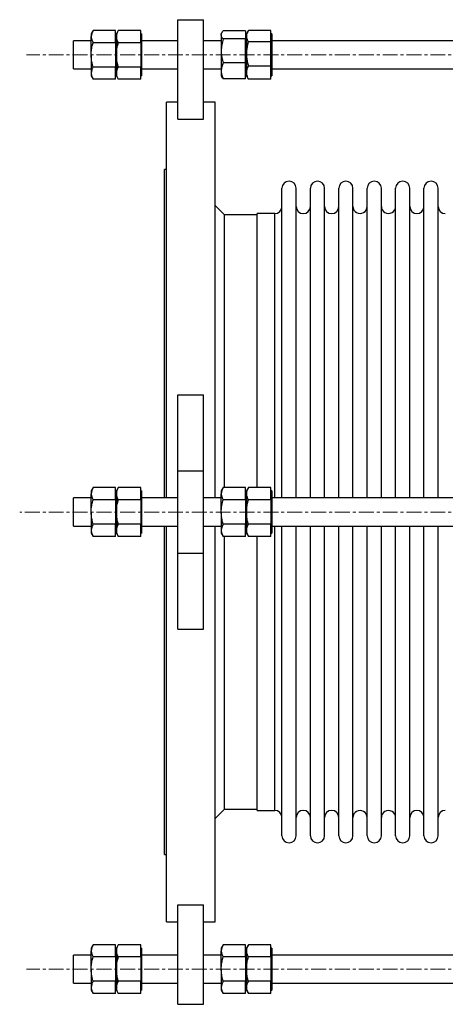
# Model space of a CAD drawing. Units: millimetres. Extents: x -1 to 2329, y 120 to 2866.
# Drawn here: x 1438 to 1800, y 120 to 959 of the extents above; entities that cross this region are included whole.
import ezdxf

# ---------------------------------------------------------------- set-up
doc = ezdxf.new("R2010")
doc.units = ezdxf.units.MM
doc.linetypes.add('CENTERX2', pattern=[20.32, 12.7, -2.54, 2.54, -2.54])
doc.layers.get('0').update_dxf_attribs({"lineweight": 20})

msp = doc.modelspace()

# ---------------------------------------------------------------- linework, layer by layer
at = {"color": 7, "linetype": 'Continuous', "lineweight": 25}
for p, q in [((1572.46, 874.39), (1572.46, 959.33)), ((1572.46, 959.33), (1594.46, 959.33)), ((1594.46, 874.39), (1594.46, 959.33)), ((1500.27, 950.11), (1498.66, 947.33)), ((1519.36, 950.11), (1500.27, 950.11)), ((1519.36, 944.92), (1519.36, 950.11)), ((1521.77, 950.11), (1520.16, 947.33)), ((1540.86, 950.11), (1521.77, 950.11)), ((1540.86, 944.92), (1540.86, 950.11)), ((1630.16, 949.75), (1611.07, 949.75)), ((1630.16, 949.75), (1630.16, 946.32)), ((1632.29, 949.63), (1630.96, 947.33)), ((1651.66, 950.09), (1632.57, 950.09)), ((1651.66, 945.31), (1651.66, 950.09)), ((1498.66, 941.33), (1483.66, 941.33)), ((1483.66, 929.33), (1483.66, 941.33)), ((1498.66, 947.33), (1498.66, 944.92)), ((1498.66, 929.33), (1498.66, 944.92)), ((1520.16, 947.33), (1519.36, 947.33)), ((1519.36, 939.72), (1519.36, 944.92)), ((1520.16, 947.33), (1520.16, 929.33)), ((1520.16, 947.33), (1520.16, 944.92)), ((1520.16, 929.33), (1520.16, 944.92)), ((1541.66, 947.33), (1540.86, 947.33)), ((1540.86, 939.72), (1540.86, 944.92)), ((1541.66, 947.33), (1541.66, 929.33)), ((1572.46, 941.33), (1541.66, 941.33)), ((1609.46, 941.33), (1594.46, 941.33)), ((1610.07, 948.39), (1609.46, 947.33)), ((1609.46, 946.32), (1609.46, 947.33)), ((1609.46, 946.32), (1609.46, 932.68)), ((1630.16, 942.89), (1611.07, 942.89)), ((1630.96, 947.33), (1630.16, 947.33)), ((1630.16, 946.32), (1630.16, 942.89)), ((1630.16, 932.68), (1630.16, 942.89)), ((1630.96, 947.33), (1630.96, 945.31)), ((1630.96, 947.33), (1630.96, 946.32)), ((1630.96, 946.32), (1630.96, 911.33)), ((1630.96, 945.31), (1630.96, 930.14)), ((1651.66, 940.52), (1632.57, 940.52)), ((1652.46, 947.33), (1651.66, 947.33)), ((1651.66, 940.52), (1651.66, 945.31)), ((1651.66, 930.14), (1651.66, 940.52)), ((1652.46, 947.33), (1652.46, 911.33)), ((1875.16, 941.33), (1652.46, 941.33)), ((1519.36, 939.72), (1500.27, 939.72)), ((1519.36, 939.72), (1519.36, 929.33)), ((1540.86, 939.72), (1521.77, 939.72)), ((1540.86, 939.72), (1540.86, 929.33)), ((1609.46, 932.68), (1609.46, 915.69)), ((1630.16, 922.47), (1630.16, 932.68)), ((1483.66, 917.33), (1483.66, 929.33)), ((1498.66, 929.33), (1498.66, 913.74)), ((1519.36, 929.33), (1519.36, 918.94)), ((1520.16, 929.33), (1520.16, 911.33)), ((1520.16, 929.33), (1520.16, 913.74)), ((1540.86, 929.33), (1540.86, 918.94)), ((1541.66, 929.33), (1541.66, 911.33)), ((1630.96, 930.14), (1630.96, 914.16)), ((1651.66, 919.76), (1651.66, 930.14)), ((1483.66, 917.33), (1498.66, 917.33)), ((1519.36, 918.94), (1500.27, 918.94)), ((1519.36, 913.74), (1519.36, 918.94)), ((1540.86, 918.94), (1521.77, 918.94)), ((1540.86, 913.74), (1540.86, 918.94)), ((1541.66, 917.33), (1572.46, 917.33)), ((1594.46, 917.33), (1609.46, 917.33)), ((1609.46, 915.69), (1609.46, 911.33)), ((1630.16, 922.47), (1611.07, 922.47)), ((1630.16, 915.69), (1630.16, 922.47)), ((1630.16, 908.91), (1630.16, 915.69)), ((1651.66, 919.76), (1632.57, 919.76)), ((1651.66, 914.16), (1651.66, 919.76)), ((1652.46, 917.33), (1875.16, 917.33)), ((1498.66, 913.74), (1498.66, 911.33)), ((1498.66, 911.33), (1500.27, 908.54)), ((1519.36, 908.54), (1500.27, 908.54)), ((1519.36, 908.54), (1519.36, 913.74)), ((1519.36, 911.33), (1520.16, 911.33)), ((1520.16, 913.74), (1520.16, 911.33)), ((1520.16, 911.33), (1521.77, 908.54)), ((1540.86, 908.54), (1521.77, 908.54)), ((1540.86, 908.54), (1540.86, 913.74)), ((1540.86, 911.33), (1541.66, 911.33)), ((1609.46, 911.33), (1610.07, 910.26)), ((1630.16, 908.91), (1611.07, 908.91)), ((1630.16, 911.33), (1630.96, 911.33)), ((1630.96, 914.16), (1630.96, 911.33)), ((1630.96, 911.33), (1632.29, 909.03)), ((1632.57, 908.56), (1632.32, 909.05)), ((1651.66, 908.56), (1632.57, 908.56)), ((1651.66, 908.56), (1651.66, 914.16)), ((1651.66, 911.33), (1652.46, 911.33)), ((1572.46, 889), (1562.76, 889)), ((1562.76, 551.5), (1562.76, 889)), ((1604.16, 889), (1594.46, 889)), ((1604.16, 551.5), (1604.16, 889)), ((1572.46, 874.39), (1594.46, 874.39)), ((1562.76, 831.6), (1561.16, 831.6)), ((1561.16, 551.5), (1561.16, 831.6)), ((1661.21, 551.5), (1661.21, 815.61)), ((1673.3, 551.5), (1673.3, 815.61)), ((1685.4, 551.5), (1685.4, 815.61)), ((1697.49, 551.5), (1697.49, 815.61)), ((1709.59, 551.5), (1709.59, 815.61)), ((1721.69, 551.5), (1721.69, 815.61)), ((1733.78, 551.5), (1733.78, 815.61)), ((1745.88, 551.5), (1745.88, 815.61)), ((1757.98, 551.5), (1757.98, 815.61)), ((1770.07, 551.5), (1770.07, 815.61)), ((1782.17, 551.5), (1782.17, 815.61)), ((1794.27, 551.5), (1794.27, 815.61)), ((1612.16, 793), (1604.16, 801)), ((1640.16, 793), (1612.16, 793)), ((1612.16, 560.29), (1612.16, 793)), ((1655.16, 794), (1640.16, 794)), ((1640.16, 560.29), (1640.16, 794)), ((1572.46, 574.5), (1572.46, 639.5)), ((1572.46, 639.5), (1594.46, 639.5)), ((1594.46, 574.5), (1594.46, 639.5)), ((1572.46, 574.5), (1594.46, 574.5)), ((1572.46, 504.5), (1572.46, 574.5)), ((1594.46, 504.5), (1594.46, 574.5)), ((1500.27, 560.29), (1498.66, 557.5)), ((1498.66, 557.5), (1498.66, 555.09)), ((1498.66, 539.5), (1498.66, 555.09)), ((1519.36, 560.29), (1500.27, 560.29)), ((1519.36, 555.09), (1519.36, 560.29)), ((1520.16, 557.5), (1519.36, 557.5)), ((1519.36, 549.9), (1519.36, 555.09)), ((1521.77, 560.29), (1520.16, 557.5)), ((1520.16, 557.5), (1520.16, 555.09)), ((1520.16, 557.5), (1520.16, 539.5)), ((1520.16, 539.5), (1520.16, 555.09)), ((1540.86, 560.29), (1521.77, 560.29)), ((1540.86, 555.09), (1540.86, 560.29)), ((1541.66, 557.5), (1540.86, 557.5)), ((1540.86, 549.9), (1540.86, 555.09)), ((1541.66, 557.5), (1541.66, 539.5)), ((1611.07, 560.29), (1609.46, 557.5)), ((1609.46, 557.5), (1609.46, 555.09)), ((1609.46, 539.5), (1609.46, 555.09)), ((1630.16, 560.29), (1611.07, 560.29)), ((1630.16, 555.09), (1630.16, 560.29)), ((1630.96, 557.5), (1630.16, 557.5)), ((1630.16, 549.9), (1630.16, 555.09)), ((1632.57, 560.29), (1630.96, 557.5)), ((1630.96, 557.5), (1630.96, 539.5)), ((1630.96, 557.5), (1630.96, 555.09)), ((1630.96, 539.5), (1630.96, 555.09)), ((1651.66, 560.29), (1632.57, 560.29)), ((1651.66, 555.09), (1651.66, 560.29)), ((1652.46, 557.5), (1651.66, 557.5)), ((1651.66, 549.9), (1651.66, 555.09)), ((1652.46, 557.5), (1652.46, 539.5)), ((1498.66, 551.5), (1483.66, 551.5)), ((1483.66, 539.5), (1483.66, 551.5)), ((1519.36, 549.9), (1500.27, 549.9)), ((1519.36, 549.9), (1519.36, 539.5)), ((1540.86, 549.9), (1521.77, 549.9)), ((1540.86, 549.9), (1540.86, 539.5)), ((1572.46, 551.5), (1541.66, 551.5)), ((1609.46, 551.5), (1594.46, 551.5)), ((1630.16, 549.9), (1611.07, 549.9)), ((1630.16, 549.9), (1630.16, 539.5)), ((1651.66, 549.9), (1632.57, 549.9)), ((1651.66, 549.9), (1651.66, 539.5)), ((1875.16, 551.5), (1652.46, 551.5)), ((1483.66, 527.5), (1483.66, 539.5)), ((1498.66, 539.5), (1498.66, 523.92)), ((1519.36, 539.5), (1519.36, 529.11)), ((1520.16, 539.5), (1520.16, 523.92)), ((1520.16, 539.5), (1520.16, 521.5)), ((1540.86, 539.5), (1540.86, 529.11)), ((1541.66, 539.5), (1541.66, 521.5)), ((1609.46, 539.5), (1609.46, 523.92)), ((1630.16, 539.5), (1630.16, 529.11)), ((1630.96, 539.5), (1630.96, 521.5)), ((1630.96, 539.5), (1630.96, 523.92)), ((1651.66, 539.5), (1651.66, 529.11)), ((1652.46, 539.5), (1652.46, 521.5)), ((1519.36, 529.11), (1500.27, 529.11)), ((1519.36, 523.92), (1519.36, 529.11)), ((1540.86, 529.11), (1521.77, 529.11)), ((1540.86, 523.92), (1540.86, 529.11)), ((1630.16, 529.11), (1611.07, 529.11)), ((1630.16, 523.92), (1630.16, 529.11)), ((1651.66, 529.11), (1632.57, 529.11)), ((1651.66, 523.92), (1651.66, 529.11)), ((1483.66, 527.5), (1498.66, 527.5)), ((1498.66, 523.92), (1498.66, 521.5)), ((1498.66, 521.5), (1500.27, 518.72)), ((1519.36, 518.72), (1519.36, 523.92)), ((1519.36, 521.5), (1520.16, 521.5)), ((1520.16, 523.92), (1520.16, 521.5)), ((1520.16, 521.5), (1521.77, 518.72)), ((1540.86, 518.72), (1540.86, 523.92)), ((1540.86, 521.5), (1541.66, 521.5)), ((1541.66, 527.5), (1572.46, 527.5)), ((1561.16, 247.4), (1561.16, 527.5)), ((1562.76, 190), (1562.76, 527.5)), ((1594.46, 527.5), (1609.46, 527.5)), ((1604.16, 190), (1604.16, 527.5)), ((1609.46, 523.92), (1609.46, 521.5)), ((1609.46, 521.5), (1611.07, 518.72)), ((1630.16, 518.72), (1630.16, 523.92)), ((1630.16, 521.5), (1630.96, 521.5)), ((1630.96, 523.92), (1630.96, 521.5)), ((1630.96, 521.5), (1632.57, 518.72)), ((1651.66, 518.72), (1651.66, 523.92)), ((1651.66, 521.5), (1652.46, 521.5)), ((1652.46, 527.5), (1875.16, 527.5)), ((1661.21, 263.4), (1661.21, 527.5)), ((1673.3, 263.4), (1673.3, 527.5)), ((1685.4, 263.4), (1685.4, 527.5)), ((1697.49, 263.4), (1697.49, 527.5)), ((1709.59, 263.4), (1709.59, 527.5)), ((1721.69, 263.4), (1721.69, 527.5)), ((1733.78, 263.4), (1733.78, 527.5)), ((1745.88, 263.4), (1745.88, 527.5)), ((1757.98, 263.4), (1757.98, 527.5)), ((1770.07, 263.4), (1770.07, 527.5)), ((1782.17, 263.4), (1782.17, 527.5)), ((1794.27, 263.4), (1794.27, 527.5)), ((1519.36, 518.72), (1500.27, 518.72)), ((1540.86, 518.72), (1521.77, 518.72)), ((1630.16, 518.72), (1611.07, 518.72)), ((1612.16, 286), (1612.16, 518.72)), ((1651.66, 518.72), (1632.57, 518.72)), ((1640.16, 285), (1640.16, 518.72)), ((1572.46, 439.5), (1572.46, 504.5)), ((1572.46, 504.5), (1594.46, 504.5)), ((1594.46, 439.5), (1594.46, 504.5)), ((1572.46, 439.5), (1594.46, 439.5)), ((1604.16, 278), (1612.16, 286)), ((1612.16, 286), (1640.16, 286)), ((1640.16, 285), (1655.16, 285)), ((1561.16, 247.4), (1562.76, 247.4)), ((1572.46, 204.62), (1594.46, 204.62)), ((1572.46, 119.68), (1572.46, 204.62)), ((1594.46, 119.68), (1594.46, 204.62)), ((1562.76, 190), (1572.46, 190)), ((1594.46, 190), (1604.16, 190)), ((1500.27, 170.47), (1498.66, 167.68)), ((1519.36, 170.47), (1500.27, 170.47)), ((1519.36, 165.27), (1519.36, 170.47)), ((1521.77, 170.47), (1520.16, 167.68)), ((1540.86, 170.47), (1521.77, 170.47)), ((1540.86, 165.27), (1540.86, 170.47)), ((1611.07, 170.47), (1609.46, 167.68)), ((1630.16, 170.47), (1611.07, 170.47)), ((1630.16, 165.27), (1630.16, 170.47)), ((1632.57, 170.47), (1630.96, 167.68)), ((1651.66, 170.47), (1632.57, 170.47)), ((1651.66, 165.27), (1651.66, 170.47)), ((1498.66, 161.68), (1483.66, 161.68)), ((1483.66, 149.68), (1483.66, 161.68)), ((1498.66, 167.68), (1498.66, 165.27)), ((1498.66, 149.68), (1498.66, 165.27)), ((1519.36, 160.07), (1500.27, 160.07)), ((1520.16, 167.68), (1519.36, 167.68)), ((1519.36, 160.07), (1519.36, 165.27)), ((1519.36, 160.07), (1519.36, 149.68)), ((1520.16, 167.68), (1520.16, 149.68)), ((1520.16, 167.68), (1520.16, 165.27)), ((1520.16, 149.68), (1520.16, 165.27)), ((1540.86, 160.07), (1521.77, 160.07)), ((1541.66, 167.68), (1540.86, 167.68)), ((1540.86, 160.07), (1540.86, 165.27)), ((1540.86, 160.07), (1540.86, 149.68)), ((1541.66, 167.68), (1541.66, 149.68)), ((1572.46, 161.68), (1541.66, 161.68)), ((1609.46, 161.68), (1594.46, 161.68)), ((1609.46, 167.68), (1609.46, 165.27)), ((1609.46, 149.68), (1609.46, 165.27)), ((1630.16, 160.07), (1611.07, 160.07)), ((1630.96, 167.68), (1630.16, 167.68)), ((1630.16, 160.07), (1630.16, 165.27)), ((1630.16, 160.07), (1630.16, 149.68)), ((1630.96, 167.68), (1630.96, 149.68)), ((1630.96, 167.68), (1630.96, 165.27)), ((1630.96, 149.68), (1630.96, 165.27)), ((1651.66, 160.07), (1632.57, 160.07)), ((1652.46, 167.68), (1651.66, 167.68)), ((1651.66, 160.07), (1651.66, 165.27)), ((1651.66, 160.07), (1651.66, 149.68)), ((1652.46, 167.68), (1652.46, 149.68)), ((1875.16, 161.68), (1652.46, 161.68)), ((1483.66, 137.68), (1483.66, 149.68)), ((1498.66, 149.68), (1498.66, 134.09)), ((1519.36, 149.68), (1519.36, 139.29)), ((1520.16, 149.68), (1520.16, 131.68)), ((1520.16, 149.68), (1520.16, 134.09)), ((1540.86, 149.68), (1540.86, 139.29)), ((1541.66, 149.68), (1541.66, 131.68)), ((1609.46, 149.68), (1609.46, 134.09)), ((1630.16, 149.68), (1630.16, 139.29)), ((1630.96, 149.68), (1630.96, 131.68)), ((1630.96, 149.68), (1630.96, 134.09)), ((1651.66, 149.68), (1651.66, 139.29)), ((1652.46, 149.68), (1652.46, 131.68)), ((1483.66, 137.68), (1498.66, 137.68)), ((1519.36, 139.29), (1500.27, 139.29)), ((1519.36, 134.09), (1519.36, 139.29)), ((1540.86, 139.29), (1521.77, 139.29)), ((1540.86, 134.09), (1540.86, 139.29)), ((1541.66, 137.68), (1572.46, 137.68)), ((1594.46, 137.68), (1609.46, 137.68)), ((1630.16, 139.29), (1611.07, 139.29)), ((1630.16, 134.09), (1630.16, 139.29)), ((1651.66, 139.29), (1632.57, 139.29)), ((1651.66, 134.09), (1651.66, 139.29)), ((1652.46, 137.68), (1875.16, 137.68)), ((1498.66, 134.09), (1498.66, 131.68)), ((1498.66, 131.68), (1500.27, 128.9)), ((1519.36, 128.9), (1500.27, 128.9)), ((1519.36, 128.9), (1519.36, 134.09)), ((1519.36, 131.68), (1520.16, 131.68)), ((1520.16, 134.09), (1520.16, 131.68)), ((1520.16, 131.68), (1521.77, 128.9)), ((1540.86, 128.9), (1521.77, 128.9)), ((1540.86, 128.9), (1540.86, 134.09)), ((1540.86, 131.68), (1541.66, 131.68)), ((1609.46, 134.09), (1609.46, 131.68)), ((1609.46, 131.68), (1611.07, 128.9)), ((1630.16, 128.9), (1611.07, 128.9)), ((1630.16, 128.9), (1630.16, 134.09)), ((1630.16, 131.68), (1630.96, 131.68)), ((1630.96, 134.09), (1630.96, 131.68)), ((1630.96, 131.68), (1632.57, 128.9)), ((1651.66, 128.9), (1632.57, 128.9)), ((1651.66, 128.9), (1651.66, 134.09)), ((1651.66, 131.68), (1652.46, 131.68)), ((1572.46, 119.68), (1594.46, 119.68))]:
    msp.add_line(p, q, dxfattribs=at)
at = {"color": 8, "linetype": 'CENTERX2', "lineweight": 18}
for p, q in [((2328.66, 929.33), (1443.66, 929.33)), ((2328.66, 539.5), (1437.79, 539.5)), ((2328.66, 149.68), (1443.66, 149.68))]:
    msp.add_line(p, q, dxfattribs=at)
at = {"color": 8, "linetype": 'Continuous', "lineweight": 25}
for p, q in [((1655.16, 551.5), (1655.16, 794)), ((1655.16, 285), (1655.16, 527.5))]:
    msp.add_line(p, q, dxfattribs=at)
at = {"color": 7, "linetype": 'Continuous', "lineweight": 25}
for centre, start, end in [((1667.25, 815.61), 0, 180), ((1691.45, 815.61), 0, 180), ((1715.64, 815.61), 0, 180), ((1739.83, 815.61), 0, 180), ((1764.03, 815.61), 0, 180), ((1788.22, 815.61), 0, 180), ((1655.16, 800.05), 270, 0), ((1679.35, 800.05), 180, 0), ((1703.54, 800.05), 180, 0), ((1727.74, 800.05), 179.99998, 0.00002), ((1751.93, 800.05), 179.99998, 0.00002), ((1776.12, 800.05), 180, 0), ((1800.31, 800.05), 180, 270), ((1655.16, 278.96), 0, 90), ((1679.35, 278.96), 0, 180), ((1703.54, 278.96), 0, 180), ((1727.74, 278.96), 359.99998, 180.00002), ((1751.93, 278.96), 359.99998, 180.00002), ((1776.12, 278.96), 0, 180), ((1800.31, 278.96), 90, 180), ((1667.25, 263.4), 180, 0), ((1691.45, 263.4), 180, 0), ((1715.64, 263.4), 180, 0), ((1739.83, 263.4), 180, 0), ((1764.03, 263.4), 180, 0), ((1788.22, 263.4), 180, 0)]:
    msp.add_arc(centre, 6.05, start, end, dxfattribs=at)
for points, knots in [([(1500.27, 950.11), (1499.82, 949.27), (1498.91, 947.56), (1498.74, 945.8), (1498.66, 944.92)], [0, 0, 0, 0, 0.495458, 1, 1, 1, 1]), ([(1521.77, 950.11), (1521.32, 949.27), (1520.41, 947.56), (1520.24, 945.8), (1520.16, 944.92)], [0, 0, 0, 0, 0.495458, 1, 1, 1, 1]), ([(1609.46, 946.32), (1609.48, 946.63), (1609.55, 947.37), (1610.07, 948.52), (1610.73, 949.34), (1611.07, 949.75)], [0, 0, 0, 0, 0.268407, 0.632373, 1, 1, 1, 1]), ([(1632.57, 950.09), (1632.12, 949.31), (1631.21, 947.74), (1631.04, 946.12), (1630.96, 945.31)], [0, 0, 0, 0, 0.495458, 1, 1, 1, 1]), ([(1498.66, 944.92), (1498.66, 944.79), (1498.67, 943.86), (1499.03, 942.1), (1499.85, 940.52), (1500.27, 939.72)], [0, 0, 0, 0, 0.070106, 0.530792, 1, 1, 1, 1]), ([(1520.16, 944.92), (1520.16, 944.79), (1520.17, 943.86), (1520.53, 942.1), (1521.35, 940.52), (1521.77, 939.72)], [0, 0, 0, 0, 0.0701061, 0.530792, 1, 1, 1, 1]), ([(1611.07, 942.89), (1610.83, 943.18), (1610.25, 943.88), (1609.61, 945.03), (1609.51, 945.89), (1609.46, 946.32)], [0, 0, 0, 0, 0.257244, 0.62638, 1, 1, 1, 1]), ([(1611.07, 942.89), (1610.62, 941.24), (1609.71, 937.89), (1609.54, 934.43), (1609.46, 932.68)], [0, 0, 0, 0, 0.495458, 1, 1, 1, 1]), ([(1630.96, 945.31), (1630.96, 945.19), (1630.97, 944.33), (1631.33, 942.71), (1632.15, 941.25), (1632.57, 940.52)], [0, 0, 0, 0, 0.070108, 0.530793, 1, 1, 1, 1]), ([(1632.57, 940.52), (1632.33, 939.65), (1631.75, 937.52), (1631.11, 934.06), (1631.01, 931.45), (1630.96, 930.14)], [0, 0, 0, 0, 0.2572451, 0.6263812, 1, 1, 1, 1]), ([(1498.66, 929.33), (1498.68, 930.27), (1498.75, 932.49), (1499.27, 935.98), (1499.93, 938.47), (1500.27, 939.72)], [0, 0, 0, 0, 0.268408, 0.632373, 1, 1, 1, 1]), ([(1520.16, 929.33), (1520.18, 930.27), (1520.25, 932.49), (1520.77, 935.98), (1521.43, 938.47), (1521.77, 939.72)], [0, 0, 0, 0, 0.2684082, 0.6323729, 1, 1, 1, 1]), ([(1609.46, 932.68), (1609.46, 932.44), (1609.47, 930.61), (1609.83, 927.15), (1610.65, 924.04), (1611.07, 922.47)], [0, 0, 0, 0, 0.070109, 0.530793, 1, 1, 1, 1]), ([(1500.27, 918.94), (1500.03, 919.81), (1499.45, 921.93), (1498.81, 925.4), (1498.71, 928.01), (1498.66, 929.33)], [0, 0, 0, 0, 0.2572446, 0.6263799, 1, 1, 1, 1]), ([(1521.77, 918.94), (1521.53, 919.81), (1520.95, 921.93), (1520.31, 925.4), (1520.21, 928.01), (1520.16, 929.33)], [0, 0, 0, 0, 0.2572452, 0.6263802, 1, 1, 1, 1]), ([(1630.96, 930.14), (1630.98, 929.19), (1631.05, 926.97), (1631.57, 923.49), (1632.23, 921), (1632.57, 919.76)], [0, 0, 0, 0, 0.2684055, 0.6323732, 1, 1, 1, 1]), ([(1500.27, 918.94), (1499.82, 918.09), (1498.91, 916.39), (1498.74, 914.63), (1498.66, 913.74)], [0, 0, 0, 0, 0.495457, 1, 1, 1, 1]), ([(1521.77, 918.94), (1521.32, 918.09), (1520.41, 916.39), (1520.24, 914.63), (1520.16, 913.74)], [0, 0, 0, 0, 0.495457, 1, 1, 1, 1]), ([(1611.07, 922.47), (1610.62, 921.37), (1609.71, 919.15), (1609.54, 916.85), (1609.46, 915.69)], [0, 0, 0, 0, 0.495459, 1, 1, 1, 1]), ([(1609.46, 915.69), (1609.46, 915.53), (1609.47, 914.31), (1609.83, 912.02), (1610.65, 909.95), (1611.07, 908.91)], [0, 0, 0, 0, 0.070107, 0.530793, 1, 1, 1, 1]), ([(1632.57, 919.76), (1632.12, 918.85), (1631.21, 917.01), (1631.04, 915.12), (1630.96, 914.16)], [0, 0, 0, 0, 0.495458, 1, 1, 1, 1]), ([(1498.66, 913.74), (1498.66, 913.62), (1498.67, 912.68), (1499.03, 910.92), (1499.85, 909.34), (1500.27, 908.54)], [0, 0, 0, 0, 0.070108, 0.530794, 1, 1, 1, 1]), ([(1520.16, 913.74), (1520.16, 913.62), (1520.17, 912.68), (1520.53, 910.92), (1521.35, 909.34), (1521.77, 908.54)], [0, 0, 0, 0, 0.0701075, 0.5307934, 1, 1, 1, 1]), ([(1611.07, 908.91), (1610.82, 909.19), (1610.43, 909.64), (1610.2, 910.11), (1610.11, 910.27)], [0, 0, 0, 0, 0.637821, 1, 1, 1, 1]), ([(1630.96, 914.16), (1630.96, 914.03), (1630.97, 913.02), (1631.33, 911.13), (1632.15, 909.42), (1632.57, 908.56)], [0, 0, 0, 0, 0.070107, 0.530793, 1, 1, 1, 1]), ([(1500.27, 560.29), (1499.82, 559.44), (1498.91, 557.74), (1498.74, 555.98), (1498.66, 555.09)], [0, 0, 0, 0, 0.495459, 1, 1, 1, 1]), ([(1498.66, 555.09), (1498.66, 554.97), (1498.67, 554.04), (1499.03, 552.28), (1499.85, 550.69), (1500.27, 549.9)], [0, 0, 0, 0, 0.070106, 0.530792, 1, 1, 1, 1]), ([(1521.77, 560.29), (1521.32, 559.44), (1520.41, 557.74), (1520.24, 555.98), (1520.16, 555.09)], [0, 0, 0, 0, 0.495459, 1, 1, 1, 1]), ([(1520.16, 555.09), (1520.16, 554.97), (1520.17, 554.04), (1520.53, 552.28), (1521.35, 550.69), (1521.77, 549.9)], [0, 0, 0, 0, 0.070106, 0.530792, 1, 1, 1, 1]), ([(1611.07, 560.29), (1610.62, 559.44), (1609.71, 557.74), (1609.54, 555.98), (1609.46, 555.09)], [0, 0, 0, 0, 0.495459, 1, 1, 1, 1]), ([(1609.46, 555.09), (1609.46, 554.97), (1609.47, 554.04), (1609.83, 552.28), (1610.65, 550.69), (1611.07, 549.9)], [0, 0, 0, 0, 0.070106, 0.530792, 1, 1, 1, 1]), ([(1632.57, 560.29), (1632.12, 559.44), (1631.21, 557.74), (1631.04, 555.98), (1630.96, 555.09)], [0, 0, 0, 0, 0.495459, 1, 1, 1, 1]), ([(1630.96, 555.09), (1630.96, 554.97), (1630.97, 554.04), (1631.33, 552.28), (1632.15, 550.69), (1632.57, 549.9)], [0, 0, 0, 0, 0.070106, 0.530792, 1, 1, 1, 1]), ([(1498.66, 539.5), (1498.68, 540.45), (1498.75, 542.67), (1499.27, 546.16), (1499.93, 548.65), (1500.27, 549.9)], [0, 0, 0, 0, 0.268407, 0.632373, 1, 1, 1, 1]), ([(1520.16, 539.5), (1520.18, 540.45), (1520.25, 542.67), (1520.77, 546.16), (1521.43, 548.65), (1521.77, 549.9)], [0, 0, 0, 0, 0.268406, 0.632373, 1, 1, 1, 1]), ([(1609.46, 539.5), (1609.48, 540.45), (1609.55, 542.67), (1610.07, 546.16), (1610.73, 548.65), (1611.07, 549.9)], [0, 0, 0, 0, 0.268407, 0.632373, 1, 1, 1, 1]), ([(1630.96, 539.5), (1630.98, 540.45), (1631.05, 542.67), (1631.57, 546.16), (1632.23, 548.65), (1632.57, 549.9)], [0, 0, 0, 0, 0.268406, 0.632373, 1, 1, 1, 1]), ([(1500.27, 529.11), (1500.03, 529.98), (1499.45, 532.11), (1498.81, 535.58), (1498.71, 538.19), (1498.66, 539.5)], [0, 0, 0, 0, 0.257243, 0.62638, 1, 1, 1, 1]), ([(1521.77, 529.11), (1521.53, 529.98), (1520.95, 532.11), (1520.31, 535.58), (1520.21, 538.19), (1520.16, 539.5)], [0, 0, 0, 0, 0.257244, 0.62638, 1, 1, 1, 1]), ([(1611.07, 529.11), (1610.83, 529.98), (1610.25, 532.11), (1609.61, 535.58), (1609.51, 538.19), (1609.46, 539.5)], [0, 0, 0, 0, 0.257243, 0.62638, 1, 1, 1, 1]), ([(1632.57, 529.11), (1632.33, 529.98), (1631.75, 532.11), (1631.11, 535.58), (1631.01, 538.19), (1630.96, 539.5)], [0, 0, 0, 0, 0.257243, 0.62638, 1, 1, 1, 1]), ([(1500.27, 529.11), (1499.82, 528.27), (1498.91, 526.56), (1498.74, 524.8), (1498.66, 523.92)], [0, 0, 0, 0, 0.4954569, 1, 1, 1, 1]), ([(1521.77, 529.11), (1521.32, 528.27), (1520.41, 526.56), (1520.24, 524.8), (1520.16, 523.92)], [0, 0, 0, 0, 0.4954568, 1, 1, 1, 1]), ([(1611.07, 529.11), (1610.62, 528.27), (1609.71, 526.56), (1609.54, 524.8), (1609.46, 523.92)], [0, 0, 0, 0, 0.4954569, 1, 1, 1, 1]), ([(1632.57, 529.11), (1632.12, 528.27), (1631.21, 526.56), (1631.04, 524.8), (1630.96, 523.92)], [0, 0, 0, 0, 0.4954568, 1, 1, 1, 1]), ([(1498.66, 523.92), (1498.66, 523.79), (1498.67, 522.86), (1499.03, 521.1), (1499.85, 519.52), (1500.27, 518.72)], [0, 0, 0, 0, 0.0701062, 0.5307921, 1, 1, 1, 1]), ([(1520.16, 523.92), (1520.16, 523.79), (1520.17, 522.86), (1520.53, 521.1), (1521.35, 519.52), (1521.77, 518.72)], [0, 0, 0, 0, 0.070106, 0.530792, 1, 1, 1, 1]), ([(1609.46, 523.92), (1609.46, 523.79), (1609.47, 522.86), (1609.83, 521.1), (1610.65, 519.52), (1611.07, 518.72)], [0, 0, 0, 0, 0.0701062, 0.5307921, 1, 1, 1, 1]), ([(1630.96, 523.92), (1630.96, 523.79), (1630.97, 522.86), (1631.33, 521.1), (1632.15, 519.52), (1632.57, 518.72)], [0, 0, 0, 0, 0.070106, 0.530792, 1, 1, 1, 1]), ([(1500.27, 170.47), (1499.82, 169.62), (1498.91, 167.92), (1498.74, 166.16), (1498.66, 165.27)], [0, 0, 0, 0, 0.495458, 1, 1, 1, 1]), ([(1521.77, 170.47), (1521.32, 169.62), (1520.41, 167.92), (1520.24, 166.16), (1520.16, 165.27)], [0, 0, 0, 0, 0.495458, 1, 1, 1, 1]), ([(1611.07, 170.47), (1610.62, 169.62), (1609.71, 167.92), (1609.54, 166.16), (1609.46, 165.27)], [0, 0, 0, 0, 0.495458, 1, 1, 1, 1]), ([(1632.57, 170.47), (1632.12, 169.62), (1631.21, 167.92), (1631.04, 166.16), (1630.96, 165.27)], [0, 0, 0, 0, 0.495458, 1, 1, 1, 1]), ([(1498.66, 165.27), (1498.66, 165.15), (1498.67, 164.21), (1499.03, 162.45), (1499.85, 160.87), (1500.27, 160.07)], [0, 0, 0, 0, 0.070108, 0.530794, 1, 1, 1, 1]), ([(1498.66, 149.68), (1498.68, 150.62), (1498.75, 152.85), (1499.27, 156.34), (1499.93, 158.82), (1500.27, 160.07)], [0, 0, 0, 0, 0.268405, 0.632373, 1, 1, 1, 1]), ([(1520.16, 165.27), (1520.16, 165.15), (1520.17, 164.21), (1520.53, 162.45), (1521.35, 160.87), (1521.77, 160.07)], [0, 0, 0, 0, 0.0701075, 0.5307934, 1, 1, 1, 1]), ([(1520.16, 149.68), (1520.18, 150.62), (1520.25, 152.85), (1520.77, 156.34), (1521.43, 158.82), (1521.77, 160.07)], [0, 0, 0, 0, 0.268405, 0.632373, 1, 1, 1, 1]), ([(1609.46, 165.27), (1609.46, 165.15), (1609.47, 164.21), (1609.83, 162.45), (1610.65, 160.87), (1611.07, 160.07)], [0, 0, 0, 0, 0.070108, 0.530794, 1, 1, 1, 1]), ([(1609.46, 149.68), (1609.48, 150.62), (1609.55, 152.85), (1610.07, 156.34), (1610.73, 158.82), (1611.07, 160.07)], [0, 0, 0, 0, 0.268405, 0.632373, 1, 1, 1, 1]), ([(1630.96, 165.27), (1630.96, 165.15), (1630.97, 164.21), (1631.33, 162.45), (1632.15, 160.87), (1632.57, 160.07)], [0, 0, 0, 0, 0.0701075, 0.5307934, 1, 1, 1, 1]), ([(1630.96, 149.68), (1630.98, 150.62), (1631.05, 152.85), (1631.57, 156.34), (1632.23, 158.82), (1632.57, 160.07)], [0, 0, 0, 0, 0.268405, 0.632373, 1, 1, 1, 1]), ([(1500.27, 139.29), (1500.03, 140.16), (1499.45, 142.29), (1498.81, 145.75), (1498.71, 148.37), (1498.66, 149.68)], [0, 0, 0, 0, 0.2572446, 0.6263799, 1, 1, 1, 1]), ([(1521.77, 139.29), (1521.53, 140.16), (1520.95, 142.29), (1520.31, 145.75), (1520.21, 148.37), (1520.16, 149.68)], [0, 0, 0, 0, 0.2572452, 0.6263802, 1, 1, 1, 1]), ([(1611.07, 139.29), (1610.83, 140.16), (1610.25, 142.29), (1609.61, 145.75), (1609.51, 148.37), (1609.46, 149.68)], [0, 0, 0, 0, 0.2572446, 0.6263799, 1, 1, 1, 1]), ([(1632.57, 139.29), (1632.33, 140.16), (1631.75, 142.29), (1631.11, 145.75), (1631.01, 148.37), (1630.96, 149.68)], [0, 0, 0, 0, 0.257245, 0.62638, 1, 1, 1, 1]), ([(1500.27, 139.29), (1499.82, 138.44), (1498.91, 136.74), (1498.74, 134.98), (1498.66, 134.09)], [0, 0, 0, 0, 0.495458, 1, 1, 1, 1]), ([(1521.77, 139.29), (1521.32, 138.44), (1520.41, 136.74), (1520.24, 134.98), (1520.16, 134.09)], [0, 0, 0, 0, 0.495458, 1, 1, 1, 1]), ([(1611.07, 139.29), (1610.62, 138.44), (1609.71, 136.74), (1609.54, 134.98), (1609.46, 134.09)], [0, 0, 0, 0, 0.495458, 1, 1, 1, 1]), ([(1632.57, 139.29), (1632.12, 138.44), (1631.21, 136.74), (1631.04, 134.98), (1630.96, 134.09)], [0, 0, 0, 0, 0.495458, 1, 1, 1, 1]), ([(1498.66, 134.09), (1498.66, 133.97), (1498.67, 133.04), (1499.03, 131.28), (1499.85, 129.69), (1500.27, 128.9)], [0, 0, 0, 0, 0.070106, 0.530792, 1, 1, 1, 1]), ([(1520.16, 134.09), (1520.16, 133.97), (1520.17, 133.04), (1520.53, 131.28), (1521.35, 129.69), (1521.77, 128.9)], [0, 0, 0, 0, 0.0701061, 0.530792, 1, 1, 1, 1]), ([(1609.46, 134.09), (1609.46, 133.97), (1609.47, 133.04), (1609.83, 131.28), (1610.65, 129.69), (1611.07, 128.9)], [0, 0, 0, 0, 0.070106, 0.530792, 1, 1, 1, 1]), ([(1630.96, 134.09), (1630.96, 133.97), (1630.97, 133.04), (1631.33, 131.28), (1632.15, 129.69), (1632.57, 128.9)], [0, 0, 0, 0, 0.0701061, 0.530792, 1, 1, 1, 1])]:
    msp.add_open_spline(points, degree=3, knots=knots, dxfattribs=at)

doc.saveas('drawing.dxf')
